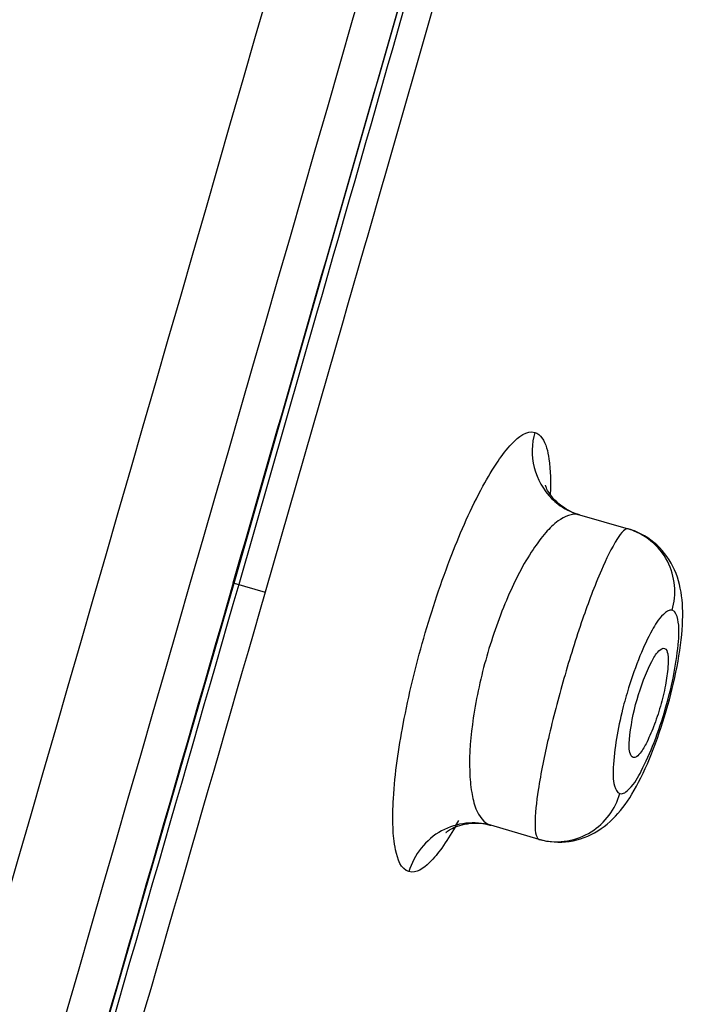
# Model space of a CAD drawing. Units: millimetres. Extents: x 376 to 854, y 63 to 775.
# Drawn here: x 721 to 723, y 697 to 700 of the extents above; entities that cross this region are included whole.
import ezdxf

# ---------------------------------------------------------------- set-up
doc = ezdxf.new("R2010")
doc.units = ezdxf.units.MM
doc.header["$LTSCALE"] = 65.395
doc.layers.get('0').update_dxf_attribs({"linetype": 'CONTINUOUS'})

msp = doc.modelspace()

# ---------------------------------------------------------------- linework, layer by layer
at = {"color": 6, "linetype": 'Continuous'}
for p, q in [((722.0509, 698.1037), (723.7229, 703.9548)), ((722.7307, 700.0999), (722.5266, 699.3871)), ((722.5229, 699.3742), (722.4728, 699.1996)), ((722.5266, 699.3871), (722.5229, 699.3742)), ((722.4728, 699.1996), (722.465, 699.1724)), ((722.465, 699.1724), (722.409, 698.9771)), ((722.33, 699.0186), (722.3129, 698.9589)), ((722.409, 698.9771), (722.3968, 698.9348)), ((722.3129, 698.9589), (722.0658, 698.0994)), ((722.3968, 698.9348), (722.1496, 698.0752)), ((723.0535, 698.3862), (723.0534, 698.3846)), ((723.1457, 698.3203), (723.3009, 698.2755)), ((720.9413, 694.2657), (722.051, 698.1037)), ((722.051, 698.1037), (722.0483, 698.1045)), ((722.051, 698.1037), (722.1496, 698.0752)), ((723.0185, 697.2915), (722.8647, 697.336))]:
    msp.add_line(p, q, dxfattribs=at)
for points in [[(723.1456, 698.3203), (723.1435, 698.3209), (723.1324, 698.3247), (723.1221, 698.329), (723.1124, 698.3336), (723.1034, 698.3387), (723.095, 698.3441), (723.0874, 698.3496), (723.0803, 698.3553), (723.0739, 698.361), (723.0681, 698.3668), (723.0629, 698.3725), (723.0583, 698.3781), (723.0542, 698.3834), (723.0507, 698.3885), (723.0477, 698.3934), (723.0451, 698.3978), (723.043, 698.4018), (723.0414, 698.4054), (723.0401, 698.4084), (723.0391, 698.4109), (723.0384, 698.4128), (723.038, 698.4141), (723.0379, 698.4144)], [(723.4731, 697.9852), (723.4734, 697.9992), (723.4734, 698.0128), (723.473, 698.026), (723.4723, 698.0387), (723.4713, 698.0512), (723.4699, 698.0634), (723.4681, 698.0755), (723.4658, 698.0874), (723.4632, 698.0992), (723.46, 698.111), (723.4563, 698.1226), (723.4522, 698.1341), (723.4474, 698.1454), (723.4422, 698.1566), (723.4363, 698.1674), (723.43, 698.1779), (723.4232, 698.1881), (723.4158, 698.1979), (723.408, 698.2073), (723.3997, 698.2162), (723.391, 698.2246), (723.3819, 698.2326), (723.3724, 698.24), (723.3625, 698.247), (723.3523, 698.2533), (723.3419, 698.2591), (723.331, 698.2644), (723.32, 698.269), (723.3087, 698.2731), (723.3009, 698.2755)], [(723.4357, 697.7517), (723.4401, 697.7693), (723.4442, 697.7868), (723.4482, 697.8043), (723.4519, 697.8217), (723.4553, 697.8391), (723.4585, 697.8563), (723.4614, 697.8734), (723.464, 697.8903), (723.4664, 697.907), (723.4684, 697.9236), (723.4701, 697.9396), (723.4715, 697.9553), (723.4725, 697.9705), (723.4731, 697.9852)], [(723.416, 697.6814), (723.4212, 697.6989), (723.4263, 697.7165), (723.4311, 697.7341), (723.4357, 697.7517)], [(723.3614, 697.5314), (723.368, 697.547), (723.3746, 697.563), (723.381, 697.5793), (723.3872, 697.5958), (723.3933, 697.6125), (723.3992, 697.6295), (723.405, 697.6467), (723.4106, 697.664), (723.416, 697.6814)], [(723.3195, 697.447), (723.3266, 697.4597), (723.3336, 697.473), (723.3407, 697.4868), (723.3476, 697.5011), (723.3546, 697.5161), (723.3614, 697.5314)], [(723.2835, 697.3924), (723.2908, 697.4024), (723.2981, 697.4128), (723.3053, 697.4236), (723.3124, 697.4351), (723.3195, 697.447)], [(723.0185, 697.2915), (723.0299, 697.2886), (723.0417, 697.2862), (723.0536, 697.2844), (723.0656, 697.2833), (723.0777, 697.2828), (723.0897, 697.2829), (723.1018, 697.2837), (723.1138, 697.2852), (723.1258, 697.2873), (723.1376, 697.29), (723.1493, 697.2933), (723.1608, 697.2973), (723.1722, 697.3018), (723.1833, 697.3069), (723.1941, 697.3126), (723.2046, 697.3188), (723.2147, 697.3255), (723.2245, 697.3326), (723.234, 697.3401), (723.243, 697.348), (723.2517, 697.3562), (723.2601, 697.3648), (723.2681, 697.3737), (723.2759, 697.3829), (723.2835, 697.3924)], [(722.7237, 697.3144), (722.7233, 697.3139), (722.7227, 697.3133), (722.7225, 697.3132), (722.723, 697.3136), (722.724, 697.3144), (722.7256, 697.3157), (722.7278, 697.3173), (722.7306, 697.3193), (722.7339, 697.3215), (722.7379, 697.3238), (722.7425, 697.3263), (722.7477, 697.3288), (722.7534, 697.3312), (722.7597, 697.3336), (722.7666, 697.3359), (722.7741, 697.338), (722.782, 697.3397), (722.7906, 697.3412), (722.7995, 697.3423), (722.8089, 697.3429), (722.8188, 697.3429), (722.8292, 697.3424), (722.8398, 697.3413), (722.8509, 697.3394), (722.8623, 697.3366), (722.8645, 697.336)]]:
    msp.add_lwpolyline(points, dxfattribs=at)
for centre, radius, start, end in [((-671.3288, 1099.7861), 1450.1201, 343.9188314, 344.0357068), ((723.2014, 698.5133), 0.2009, 252.5133, 253.891), ((724.6072, 697.3697), 1.3659, 162.877, 165.8479), ((721.7898, 697.8811), 1.1083, 330.2042, 331.4443), ((723.0731, 697.4809), 0.1971, 253.8988, 256.9481)]:
    msp.add_arc(centre, radius, start, end, dxfattribs=at)
for points, knots in [([(725.4, 711.3475), (724.9914, 709.8897), (724.1628, 706.9679), (722.49, 701.1164), (721.2209, 696.7241), (720.3728, 693.7955)], [0, 0, 0, 0, 0.248767, 0.499022, 1, 1, 1, 1]), ([(720.6461, 693.7228), (721.4922, 696.645), (723.1756, 702.4767), (724.8458, 708.3123), (725.6657, 711.2268)], [0, 0, 0, 0, 0.501198, 1, 1, 1, 1]), ([(722.6056, 697.1892), (722.5796, 697.1962), (722.5599, 697.2581), (722.5534, 697.3346), (722.5563, 697.4709), (722.5862, 697.6713), (722.6485, 697.9305), (722.7331, 698.1833), (722.8138, 698.3691), (722.8834, 698.4863), (722.9293, 698.5475), (722.9788, 698.5896), (723.0044, 698.5816)], [0, 0, 0, 0, 0.05295, 0.099815, 0.160507, 0.316445, 0.500128, 0.683839, 0.839784, 0.900451, 0.94723, 1, 1, 1, 1]), ([(723.0044, 698.5816), (722.9944, 698.546), (722.9926, 698.4672), (723.0317, 698.3982), (723.0587, 698.3714)], [0, 0, 0, 0, 0.493015, 1, 1, 1, 1]), ([(723.0268, 698.5644), (723.0407, 698.5455), (723.0538, 698.4831), (723.0548, 698.4233), (723.0535, 698.3862)], [0, 0, 0, 0, 0.387216, 1, 1, 1, 1]), ([(723.0587, 698.3714), (723.0648, 698.3654), (723.089, 698.3441), (723.1185, 698.3288), (723.141, 698.3217)], [0, 0, 0, 0, 0.265371, 1, 1, 1, 1]), ([(723.1457, 698.3203), (723.1233, 698.3268), (723.0793, 698.3061), (723.036, 698.2618), (722.9775, 698.1835), (722.9118, 698.0529), (722.8482, 697.8732), (722.8072, 697.687), (722.7941, 697.5414), (722.8024, 697.444), (722.8159, 697.3834), (722.8422, 697.3425), (722.8647, 697.336)], [0, 0, 0, 0, 0.062401, 0.109956, 0.169705, 0.321301, 0.499828, 0.678323, 0.82991, 0.889709, 0.937362, 1, 1, 1, 1]), ([(723.3009, 698.2755), (723.2958, 698.2769), (723.2801, 698.2664), (723.2517, 698.2239), (723.206, 698.1283), (723.1513, 697.9805), (723.0952, 697.8021), (723.0481, 697.6211), (723.0161, 697.4667), (723.0041, 697.3615), (723.0056, 697.3103), (723.0133, 697.293), (723.0185, 697.2915)], [0, 0, 0, 0, 0.015268, 0.045257, 0.152763, 0.312072, 0.499953, 0.687828, 0.847136, 0.954676, 0.984693, 1, 1, 1, 1]), ([(723.4401, 698.0176), (723.4544, 698.0677), (723.4449, 698.1848), (723.3524, 698.2606), (723.3009, 698.2755)], [0, 0, 0, 0, 0.492996, 1, 1, 1, 1]), ([(722.0484, 698.1045), (721.6583, 696.7514), (721.0717, 694.7225), (720.2862, 692.019), (719.6953, 689.9942), (719.103, 687.9745), (718.6101, 686.2965), (718.2166, 684.9629), (717.9258, 683.9817), (717.6518, 683.049), (717.4731, 682.4464), (717.3975, 682.16)], [0, 0, 0, 0, 0.254352, 0.381477, 0.508518, 0.635339, 0.761639, 0.824412, 0.886493, 0.946496, 1, 1, 1, 1]), ([(722.0658, 698.0994), (721.6779, 696.7536), (721.0942, 694.7356), (720.3113, 692.047), (719.7219, 690.0335), (719.1304, 688.0252), (718.6378, 686.3566), (718.2444, 685.0303), (717.953, 684.0546), (717.6797, 683.1301), (717.5024, 682.5337), (717.431, 682.251)], [0, 0, 0, 0, 0.254472, 0.381657, 0.50876, 0.635648, 0.762025, 0.824843, 0.88699, 0.947036, 1, 1, 1, 1]), ([(722.1496, 698.0752), (721.763, 696.7338), (721.1811, 694.7224), (720.401, 692.0425), (719.8137, 690.0356), (719.2244, 688.0341), (718.7337, 686.3713), (718.3417, 685.0499), (718.052, 684.078), (717.8174, 683.2891), (717.6436, 682.6954), (717.5653, 682.4164), (717.5319, 682.2842)], [0, 0, 0, 0, 0.254565, 0.381799, 0.508942, 0.635858, 0.762249, 0.825068, 0.887186, 0.94717, 0.975136, 1, 1, 1, 1]), ([(723.274, 697.4366), (723.2847, 697.4335), (723.3167, 697.4607), (723.3469, 697.5153), (723.3867, 697.6033), (723.4205, 697.7082), (723.4473, 697.8152), (723.4603, 697.9114), (723.4635, 697.9741), (723.4509, 698.0144), (723.4401, 698.0176)], [0, 0, 0, 0, 0.052716, 0.159914, 0.315542, 0.498711, 0.682212, 0.838689, 0.946819, 1, 1, 1, 1]), ([(723.4401, 698.0176), (723.4302, 698.0204), (723.4005, 697.9972), (723.3715, 697.9478), (723.3337, 697.8682), (723.3124, 697.8062), (723.3019, 697.7719)], [0, 0, 0, 0, 0.1066, 0.318674, 0.628458, 1, 1, 1, 1]), ([(723.3285, 697.7348), (723.3403, 697.7763), (723.3617, 697.8317), (723.39, 697.8836), (723.4098, 697.8993), (723.4158, 697.897)], [0, 0, 0, 0, 0.683748, 0.897506, 1, 1, 1, 1]), ([(723.4158, 697.897), (723.4222, 697.8945), (723.4286, 697.8706), (723.427, 697.8331), (723.419, 697.7763), (723.4088, 697.7354), (723.4025, 697.7134)], [0, 0, 0, 0, 0.108338, 0.324862, 0.635821, 1, 1, 1, 1]), ([(723.3168, 697.5508), (723.3105, 697.552), (723.302, 697.5759), (723.3054, 697.6349), (723.3166, 697.6932), (723.3285, 697.7348)], [0, 0, 0, 0, 0.102705, 0.316569, 1, 1, 1, 1]), ([(723.4025, 697.7134), (723.3962, 697.6914), (723.3832, 697.6513), (723.36, 697.5989), (723.3417, 697.5663), (723.3235, 697.5495), (723.3168, 697.5508)], [0, 0, 0, 0, 0.364418, 0.675464, 0.891859, 1, 1, 1, 1]), ([(723.2828, 697.7037), (723.2675, 697.6432), (723.2529, 697.5596), (723.2516, 697.4724), (723.2646, 697.4394), (723.274, 697.4366)], [0, 0, 0, 0, 0.681087, 0.892292, 1, 1, 1, 1]), ([(723.0286, 697.2889), (723.0796, 697.2771), (723.1936, 697.2961), (723.2601, 697.3881), (723.274, 697.4366)], [0, 0, 0, 0, 0.508998, 1, 1, 1, 1]), ([(722.8645, 697.336), (722.8144, 697.3504), (722.6949, 697.3378), (722.621, 697.2423), (722.6056, 697.1892)], [0, 0, 0, 0, 0.485364, 1, 1, 1, 1]), ([(722.7516, 697.3304), (722.7386, 697.3076), (722.7132, 697.2675), (722.6722, 697.2154), (722.6281, 697.1822), (722.6056, 697.1892)], [0, 0, 0, 0, 0.374676, 0.663794, 1, 1, 1, 1])]:
    msp.add_open_spline(points, degree=3, knots=knots, dxfattribs=at)
for points in [[(722.8806, 700.9431), (722.6977, 700.3014), (722.5141, 699.6599), (722.33, 699.0186)], [(723.0044, 698.5816), (723.0135, 698.579), (723.0213, 698.5721), (723.0268, 698.5644)]]:
    msp.add_open_spline(points, degree=3, dxfattribs=at)

doc.saveas('drawing.dxf')
